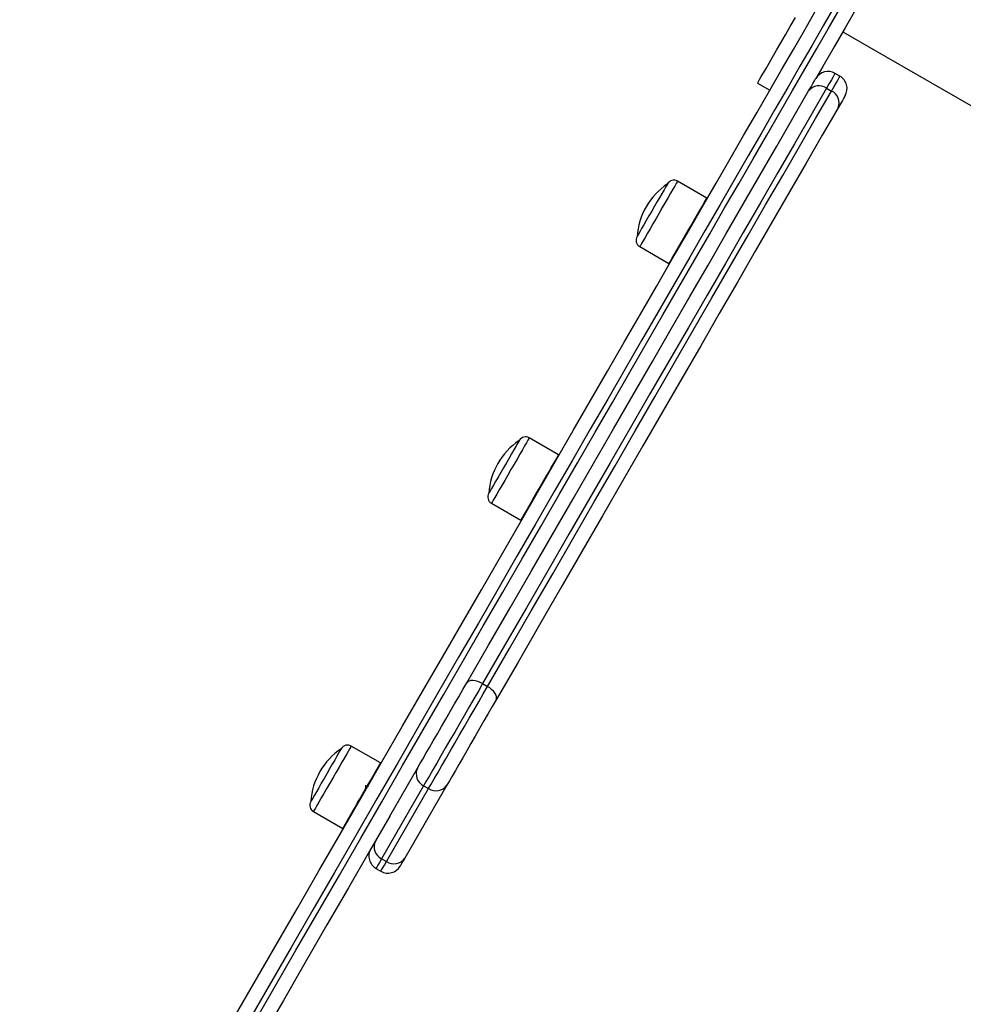
# Model space of a CAD drawing. Units: millimetres. Extents: x 22858.9 to 22872.1, y 4394.3 to 4409.1.
# Drawn here: x 22862.8 to 22863.1, y 4398.9 to 4399.2 of the extents above; entities that cross this region are included whole.
import ezdxf

# ---------------------------------------------------------------- set-up
doc = ezdxf.new("R2010")
doc.units = ezdxf.units.MM
doc.header["$LTSCALE"] = 50

# ---------------------------------------------------------------- blocks, each defined once
blk = doc.blocks.new('KATOPSI')
at = {"color": 7, "linetype": 'Continuous', "lineweight": 25}
for p, q in [((22863.10571801492, 4399.21963905053), (22863.10398596355, 4399.220639037655)), ((22863.0765902681, 4399.21718828635), (22863.08092039653, 4399.214688288735)), ((22863.10097113081, 4399.215417193936), (22863.10270318219, 4399.21441720681)), ((22863.05865013429, 4399.176615047024), (22863.04834443161, 4399.182565021084)), ((22863.05391481348, 4399.168533730076), (22863.05389118024, 4399.168520140217)), ((22863.05415475198, 4399.168413984345), (22863.05397513339, 4399.168517696427)), ((22863.05415186116, 4399.168380844162), (22863.05414742061, 4399.168322968052)), ((22863.03499442169, 4399.159442174004), (22863.04530012437, 4399.153492199944)), ((22863.05032870003, 4399.162201928661), (22863.05047124454, 4399.162283765839)), ((22863.05047118494, 4399.162313508557), (22863.05047190019, 4399.161949920223)), ((22863.00630912014, 4399.085957753227), (22862.99600341746, 4399.091907786892)), ((22863.00157382914, 4399.077876466082), (22863.0015501959, 4399.077862876223)), ((22863.00181373784, 4399.07775672035), (22863.00163411924, 4399.077860432432)), ((22863.00181084701, 4399.077723580168), (22863.00180640646, 4399.077665674256)), ((22862.99798768589, 4399.071544634865), (22862.9981302602, 4399.071626531647)), ((22862.99813020059, 4399.07165621476), (22862.99813088604, 4399.071292656229)), ((22862.98265340754, 4399.06878491001), (22862.99295911023, 4399.062834906147)), ((22862.9795294685, 4399.005074041651), (22862.98126149007, 4399.004074024723)), ((22862.94344983825, 4398.977082299755), (22862.93314413556, 4398.983032303618)), ((22862.94671305844, 4398.958234357403), (22862.95653429457, 4398.975245254801)), ((22862.95869284698, 4398.968983965681), (22862.94382233747, 4398.943227487372)), ((22862.96692660281, 4398.969245242642), (22862.9520560933, 4398.943488764332)), ((22862.95869284698, 4398.968983965681), (22862.96042489835, 4398.967983978556)), ((22862.94555438885, 4398.942227470444), (22862.96042489835, 4398.967983978556)), ((22862.93477482923, 4398.962056743668), (22862.93484093079, 4398.962018596695)), ((22862.9348642213, 4398.962023782299), (22862.93513405153, 4398.96217893319)), ((22862.91979412564, 4398.959909426735), (22862.93009982833, 4398.953959422873)), ((22862.94382233747, 4398.943227487372), (22862.94555438885, 4398.942227470444)), ((22862.94185180792, 4398.939814436005), (22862.94358385929, 4398.938814419077))]:
    blk.add_line(p, q, dxfattribs=at)
at = {"color": 7, "linetype": 'Continuous', "lineweight": 25, "flags": 128}
for points in [[(22863.0765902681, 4399.21718828635), (22863.07666042277, 4399.217309820221), (22863.07690661975, 4399.21773623185), (22863.07732829281, 4399.218466567562), (22863.07792249152, 4399.219495760964), (22863.07868522235, 4399.22081683831), (22863.07961124011, 4399.222420739697), (22863.08069422671, 4399.224296557472), (22863.08192676136, 4399.226431417034), (22863.08330049941, 4399.228810715244), (22863.08480596372, 4399.231418299244), (22863.0864329321, 4399.23423628764), (22863.08817025849, 4399.237245428131), (22863.09000611135, 4399.240425216721)], [(22863.10367974469, 4399.244108664559), (22863.09980952569, 4399.237405228184), (22863.09577956625, 4399.230425107048), (22863.09159168431, 4399.223171519802), (22863.0872477276, 4399.215647565888), (22863.08274963328, 4399.207856642769), (22863.0780994279, 4399.199802267121), (22863.07329919764, 4399.191488015221), (22863.06835108825, 4399.182917582558), (22863.06325727531, 4399.174094843434), (22863.05802005359, 4399.165023731754), (22863.05264174768, 4399.155708241032), (22863.04712480136, 4399.146152603195), (22863.04147162863, 4399.136361050175), (22863.03568479248, 4399.126337933109), (22863.02976685592, 4399.116087781952), (22863.02372050115, 4399.105615126656), (22863.01754835078, 4399.094924735592), (22863.01125323602, 4399.084021257923), (22863.0048379583, 4399.072909640835), (22862.99830534884, 4399.06159480171), (22862.99165832826, 4399.050081866549), (22862.9848999066, 4399.038375931547), (22862.97803306409, 4399.026482212113), (22862.97106088528, 4399.01440604286), (22862.96398648449, 4399.00215281801), (22862.95681302079, 4398.989728021191), (22862.94954368302, 4398.977137165831), (22862.94218174943, 4398.964385914372), (22862.93473048338, 4398.951479929255), (22862.92719320783, 4398.93842499213), (22862.91957332024, 4398.925226944254), (22862.91187420317, 4398.911891686485), (22862.9040992839, 4398.898425149487), (22862.89625206419, 4398.884833353327)], [(22862.89096751639, 4398.885680275725), (22862.89876612851, 4398.899187850521), (22862.90649285742, 4398.912570941017), (22862.91414429077, 4398.925823586748), (22862.92171697148, 4398.938939857052), (22862.9292075319, 4398.951913910673), (22862.93661263415, 4398.964739906357), (22862.94392897018, 4398.977412181662), (22862.95115326175, 4398.989925014542), (22862.95828227529, 4399.002272831963), (22862.96531285175, 4399.014450150297), (22862.9722418321, 4399.026451485918), (22862.9790661318, 4399.03827150421), (22862.98578268119, 4399.049904930161), (22862.99238848516, 4399.061346548365), (22862.99888062307, 4399.072591262625), (22863.00525617429, 4399.083634006546), (22863.01151230761, 4399.094469952152), (22863.0176461918, 4399.105094122456), (22863.02365508505, 4399.115501868294), (22863.02953636476, 4399.125688540505), (22863.03528734871, 4399.13564954953), (22863.04090547391, 4399.145380425022), (22863.04638823697, 4399.154876875446), (22863.05173322388, 4399.164134609268), (22863.05693799087, 4399.173149573372), (22863.06200024315, 4399.181917655037), (22863.06691771575, 4399.190434920357), (22863.0716882033, 4399.198697673844), (22863.07630958983, 4399.206702160404), (22863.08077981898, 4399.214444803761), (22863.08509686419, 4399.221922146843), (22863.08925878831, 4399.229130851792), (22863.09326377341, 4399.23606764035), (22863.09711003133, 4399.242729532288)], [(22862.89798411557, 4398.883833366202), (22862.90583133527, 4398.897425162361), (22862.91360623964, 4398.91089169936), (22862.92130537161, 4398.924226957129), (22862.9289252592, 4398.937425005005), (22862.93646253475, 4398.950479942129), (22862.9439138008, 4398.963385897444), (22862.95127573439, 4398.976137148903), (22862.95854507216, 4398.988728004263), (22862.96571853587, 4399.001152830885), (22862.97279295155, 4399.013406055735), (22862.97976511547, 4399.025482224987), (22862.98663195797, 4399.03737591462), (22862.99339037963, 4399.049081879423), (22863.00003740021, 4399.060594814585), (22863.00657000967, 4399.071909623907), (22863.01298528739, 4399.083021270798), (22863.01928040215, 4399.093924688862), (22863.02545252272, 4399.10461513953), (22863.03149890729, 4399.115087794827), (22863.03741684386, 4399.125337945984), (22863.04320368, 4399.135361003445), (22863.04885685274, 4399.14515261607), (22863.05437379905, 4399.154708253906), (22863.05975210496, 4399.164023685024), (22863.06498932668, 4399.173094856308), (22863.07008313962, 4399.181917595432), (22863.07503124901, 4399.190488028095), (22863.07983147928, 4399.198802279995), (22863.08448168465, 4399.206856655644), (22863.08897977897, 4399.214647519158), (22863.09332373568, 4399.222171473072), (22863.09751161763, 4399.229425119923), (22863.10154157707, 4399.236405241058), (22863.10541179606, 4399.243108617829)], [(22863.13889449665, 4399.291102337406), (22863.13689175078, 4399.287633525894), (22863.13471540638, 4399.283863949345), (22863.13236644694, 4399.279795455502), (22863.12984591552, 4399.2754297729), (22863.12715494462, 4399.270768868492), (22863.12429472634, 4399.265814828442), (22863.12126654216, 4399.26056985812), (22863.118071763, 4399.255036341713), (22863.11471175977, 4399.249216663407), (22863.11118811199, 4399.243113505409), (22863.10750233957, 4399.236729549931), (22863.10365608164, 4399.230067657993), (22863.09965109655, 4399.22313080983), (22863.0971558375, 4399.218808877037)], [(22863.10671269723, 4399.235361861752), (22863.12199622222, 4399.226537930535), (22863.14247089454, 4399.214716839359), (22863.16293561288, 4399.202901529835), (22863.18338534066, 4399.191094862984), (22863.20381513068, 4399.179299699829), (22863.22422000596, 4399.167518960999), (22863.2445949597, 4399.155755507515), (22863.26493510434, 4399.144012140797), (22863.28523537346, 4399.132291721867), (22863.3054908795, 4399.120597230957), (22863.32569673487, 4399.108931350277), (22863.34584793278, 4399.097297060059)], [(22863.09464347192, 4399.214457380341), (22863.09549063274, 4399.215924667881), (22863.09617388078, 4399.217108118103), (22863.09668290445, 4399.217989790009), (22863.09701004454, 4399.218556332157), (22863.09715026447, 4399.218799280689), (22863.0971558375, 4399.218808877037)], [(22863.10097113081, 4399.215417193936), (22863.09538546034, 4399.205742525623), (22863.08964845368, 4399.195805716084), (22863.08376258441, 4399.185611116455), (22863.07773050496, 4399.175163256691), (22863.07155486771, 4399.164466726349), (22863.06523841449, 4399.1535262938), (22863.05878391692, 4399.142346787022), (22863.0521942062, 4399.130933033989), (22863.04547220298, 4399.119290220307), (22863.03862091729, 4399.107423412369), (22863.03164329955, 4399.095337855385), (22863.02454250881, 4399.083038913773), (22863.01732161471, 4399.070531981753), (22863.0099838359, 4399.057822602556), (22863.00253242084, 4399.044916349219), (22862.99497067758, 4399.031818973587), (22862.98730188438, 4399.018536257313), (22862.9795294685, 4399.005074041651)], [(22862.97389814087, 4399.005320298241), (22862.98162600228, 4399.018705325888), (22862.98925080725, 4399.031911897228), (22862.99676921793, 4399.044934171007), (22863.00417789647, 4399.057766395376), (22863.01147359439, 4399.070402907894), (22863.01865309307, 4399.082838165329), (22863.02571317383, 4399.095066594647), (22863.03265076705, 4399.107082831429), (22863.03946277329, 4399.118881570862), (22863.04614621231, 4399.130457686947), (22863.05269813367, 4399.141805934475), (22863.05911564657, 4399.152921366261), (22863.06539588996, 4399.163799094723), (22863.07153612205, 4399.174434232281), (22863.07753360101, 4399.184822189377), (22863.08338570425, 4399.194958316849), (22863.08908983895, 4399.204838203953), (22863.09464347192, 4399.214457380341)], [(22862.98126149007, 4399.004074024723), (22862.98903393575, 4399.017536270188), (22862.99670269915, 4399.030818986462), (22863.00426447221, 4399.043916362093), (22863.01171588727, 4399.056822585629), (22863.01905366608, 4399.069531964825), (22863.02627456018, 4399.082038926647), (22863.03337535092, 4399.09433786826), (22863.04035296866, 4399.106423425244), (22863.04720425436, 4399.118290233181), (22863.05392625758, 4399.129933046864), (22863.06051596829, 4399.141346740292), (22863.06697046586, 4399.152526306675), (22863.07328691908, 4399.163466739224), (22863.07946255633, 4399.174163269566), (22863.08549463579, 4399.18461112933), (22863.09138050505, 4399.194805728958), (22863.09711751172, 4399.204742538498), (22863.10270318219, 4399.21441720681)], [(22863.10754814574, 4399.21280889468), (22863.1075425727, 4399.212799298332), (22863.10740232297, 4399.2125563498), (22863.10707521268, 4399.211989748047), (22863.10656618902, 4399.211108076141), (22863.10588294097, 4399.209924685524), (22863.10503578016, 4399.208457397984)], [(22863.10503578016, 4399.208457397984), (22863.09948214718, 4399.198838161991), (22863.09377801248, 4399.188958334492), (22863.08792590925, 4399.17882220702), (22863.08192843029, 4399.168434249924), (22863.0757881982, 4399.157799052761), (22863.0695079548, 4399.146921383904), (22863.06309044191, 4399.135805952118), (22863.05653852054, 4399.124457644985), (22863.04985508152, 4399.112881588505), (22863.04304307529, 4399.101082849072), (22863.03610548207, 4399.089066552685), (22863.0290453715, 4399.07683815317), (22863.02186590263, 4399.064402925537), (22863.0145702047, 4399.051766413019), (22863.00716152617, 4399.03893418865), (22862.99964311549, 4399.025911914871), (22862.99201831051, 4399.012705343531), (22862.98429044911, 4398.999320315884)], [(22863.04479276964, 4399.181613373325), (22863.04475202986, 4399.181542801426), (22863.04453980752, 4399.181175279186), (22863.044153182, 4399.180505621002), (22863.0436053259, 4399.179556655453), (22863.0429148359, 4399.17836074786), (22863.04210525581, 4399.176958488987), (22863.04120415279, 4399.175397741364), (22863.04024222323, 4399.173731672333), (22863.03925221988, 4399.172016906307), (22863.03826787898, 4399.170311915444), (22863.03732266852, 4399.16867481427), (22863.03644880482, 4399.167161213921), (22863.0356760306, 4399.165822791622), (22863.03503069111, 4399.164705025719), (22863.03453475067, 4399.163846003578), (22863.03420510718, 4399.163275050686), (22863.03405293652, 4399.163011478947), (22863.03404274413, 4399.162993835972)], [(22863.04479276964, 4399.181613373325), (22863.04475202986, 4399.181542801426), (22863.04453980752, 4399.181175279186), (22863.044153182, 4399.180505621002), (22863.0436053259, 4399.179556655453), (22863.0429148359, 4399.17836074786), (22863.04210525581, 4399.176958488987), (22863.04120415279, 4399.175397741364), (22863.04024222323, 4399.173731672333), (22863.03925221988, 4399.172016906307), (22863.03826787898, 4399.170311915444), (22863.03732266852, 4399.16867481427), (22863.03644880482, 4399.167161213921), (22863.0356760306, 4399.165822791622), (22863.03503069111, 4399.164705025719), (22863.03453475067, 4399.163846003578), (22863.03420510718, 4399.163275050686), (22863.03405293652, 4399.163011478947), (22863.03404274413, 4399.162993835972)], [(22863.05865013429, 4399.176615047024), (22863.0586400015, 4399.176597523258), (22863.0584885759, 4399.176335203217), (22863.05815946886, 4399.175765203999), (22863.05766168066, 4399.174903022812), (22863.05700877139, 4399.173772143887), (22863.05621859261, 4399.172403502033), (22863.05531263181, 4399.170834350155), (22863.05431562492, 4399.169107484387), (22863.05325478145, 4399.167270052002), (22863.05215903946, 4399.165372180508), (22863.05105829069, 4399.163465606735), (22863.04998254606, 4399.16160236554), (22863.04896113106, 4399.159833240078), (22863.04802194067, 4399.158206510113), (22863.04719060489, 4399.156766581104), (22863.04648974368, 4399.155552672909), (22863.04593854972, 4399.154597925709), (22863.0455519838, 4399.153928386734), (22863.04534062573, 4399.153562354611), (22863.04530012437, 4399.153492199944)], [(22862.99245175549, 4399.090956139134), (22862.99241101572, 4399.090885567234), (22862.99219882318, 4399.09051798539), (22862.99181219765, 4399.08984838681), (22862.99126431176, 4399.088899421261), (22862.99057382175, 4399.087703454064), (22862.98976424166, 4399.086301254795), (22862.98886316844, 4399.084740507172), (22862.98790123888, 4399.083074378536), (22862.98691123554, 4399.081359642313), (22862.98592686483, 4399.079654681252), (22862.98498165437, 4399.078017520474), (22862.98410779067, 4399.076503949927), (22862.98333504626, 4399.075165497826), (22862.98268970677, 4399.074047731922), (22862.98219376632, 4399.073188739584), (22862.98186409303, 4399.072617756889), (22862.98171195218, 4399.072354214953), (22862.98170175978, 4399.072336571978)], [(22862.99245175549, 4399.090956139134), (22862.99241101572, 4399.090885567234), (22862.99219882318, 4399.09051798539), (22862.99181219765, 4399.08984838681), (22862.99126431176, 4399.088899421261), (22862.99057382175, 4399.087703454064), (22862.98976424166, 4399.086301254795), (22862.98886316844, 4399.084740507172), (22862.98790123888, 4399.083074378536), (22862.98691123554, 4399.081359642313), (22862.98592686483, 4399.079654681252), (22862.98498165437, 4399.078017520474), (22862.98410779067, 4399.076503949927), (22862.98333504626, 4399.075165497826), (22862.98268970677, 4399.074047731922), (22862.98219376632, 4399.073188739584), (22862.98186409303, 4399.072617756889), (22862.98171195218, 4399.072354214953), (22862.98170175978, 4399.072336571978)], [(22863.00630912014, 4399.085957753227), (22863.00629898735, 4399.085940229462), (22863.00614756175, 4399.085677969025), (22863.00581848451, 4399.085107969807), (22863.00532069632, 4399.084245729015), (22863.00466778704, 4399.083114909695), (22863.00387757846, 4399.081746208237), (22863.00297161767, 4399.080177056358), (22863.00197464057, 4399.078450220392), (22863.00091379711, 4399.076612788008), (22862.99981805512, 4399.074714916514), (22862.99871727654, 4399.072808342741), (22862.99764153191, 4399.070945071743), (22862.99662014672, 4399.069175976084), (22862.99568095633, 4399.067549246119), (22862.99484959074, 4399.066109287308), (22862.99414875933, 4399.064895408915), (22862.99359753558, 4399.063940661715), (22862.99321099946, 4399.06327112274), (22862.99299964138, 4399.062905060814), (22862.99295911023, 4399.062834906147)], [(22862.95653429457, 4398.975245254801), (22862.95737665721, 4398.976704257296), (22862.95837051996, 4398.978425669239), (22862.95950083264, 4398.980383443401), (22862.96075051853, 4398.982547956274), (22862.96210065314, 4398.984886455105), (22862.96353083679, 4398.987363624142), (22862.96501941809, 4398.989941912459), (22862.96654389628, 4398.992582398222), (22862.96808120438, 4398.995245086716), (22862.96960809657, 4398.997889715002), (22862.97110146114, 4399.000476318167), (22862.97253870794, 4399.002965735958), (22862.97389814087, 4399.005320298241)], [(22862.9795294685, 4399.005074041651), (22862.97801807353, 4399.002456235455), (22862.97642457315, 4398.999696212576), (22862.97476973959, 4398.996829944418), (22862.97307511994, 4398.993894832895), (22862.97136288711, 4398.99092914419), (22862.96965533325, 4398.987971561716), (22862.96797475049, 4398.985060709284), (22862.96634304353, 4398.982234495447), (22862.96478150615, 4398.979529845284), (22862.96331050822, 4398.97698201494), (22862.96194924244, 4398.974624204205), (22862.96071545609, 4398.972487228678), (22862.95962525734, 4398.970598953531), (22862.95869284698, 4398.968983965681)], [(22862.96042489835, 4398.967983978556), (22862.96135730871, 4398.969598936604), (22862.96244750747, 4398.971487241552), (22862.96368129381, 4398.973624217079), (22862.96504255959, 4398.975981998013), (22862.96651355752, 4398.978529828356), (22862.9680750949, 4398.981234508322), (22862.96970680186, 4398.984060692356), (22862.97138738462, 4398.986971574591), (22862.97309493848, 4398.989929127262), (22862.97480717131, 4398.992894815968), (22862.97650179097, 4398.99582992749), (22862.97815662452, 4398.998696225451), (22862.9797501249, 4399.001456248329), (22862.98126149007, 4399.004074024723)], [(22862.9795294685, 4399.005074041651), (22862.97865968772, 4399.005518453882), (22862.97777333685, 4399.005859183834), (22862.97690447995, 4399.006083148287), (22862.9760864956, 4399.006181704567), (22862.97535079547, 4399.00615106778), (22862.97472569176, 4399.00599245982), (22862.97423517534, 4399.005711960362), (22862.97389814087, 4399.005320298241)], [(22862.98429044911, 4398.999320315884), (22862.98446109721, 4398.99980803089), (22862.98445877263, 4399.000373082922), (22862.98428359457, 4399.000993746088), (22862.98394226858, 4399.001646148728), (22862.98344790765, 4399.002305286692), (22862.98281952569, 4399.002945768402), (22862.98208126255, 4399.003543006943), (22862.98126149007, 4399.004074024723)], [(22862.98429044911, 4398.999320315884), (22862.98293101617, 4398.996965723799), (22862.98149376937, 4398.994476306008), (22862.9800004048, 4398.991889732645), (22862.97847351262, 4398.989245074556), (22862.97693618962, 4398.986582386063), (22862.97541174122, 4398.983941930102), (22862.97392314502, 4398.981363611982), (22862.97249296137, 4398.978886472748), (22862.97114282676, 4398.976547944115), (22862.96989314088, 4398.974383431242), (22862.9687628282, 4398.972425686882), (22862.96776896545, 4398.970704274939), (22862.96692660281, 4398.969245242642)], [(22862.92959245869, 4398.982080626057), (22862.92958856949, 4398.98207386093), (22862.92945948073, 4398.981850283907), (22862.92915189096, 4398.981317537592), (22862.9286762757, 4398.980493741797), (22862.9280488027, 4398.979406940506), (22862.92729087004, 4398.978094148205), (22862.92642827162, 4398.976600098179), (22862.92549039253, 4398.97497563319), (22862.92450916597, 4398.973276096151), (22862.92351800033, 4398.97155933337)], [(22862.92959245869, 4398.982080626057), (22862.92958856949, 4398.98207386093), (22862.92945948073, 4398.981850283907), (22862.92915189096, 4398.981317537592), (22862.9286762757, 4398.980493741797), (22862.9280488027, 4398.979406940506), (22862.92729087004, 4398.978094148205), (22862.92642827162, 4398.976600098179), (22862.92549039253, 4398.97497563319), (22862.92450916597, 4398.973276096151), (22862.92351800033, 4398.97155933337)], [(22862.94344983825, 4398.977082299755), (22862.94344219395, 4398.977069067524), (22862.94329874047, 4398.97682057576), (22862.94297732243, 4398.976263868378), (22862.94248670169, 4398.97541411476), (22862.94184030422, 4398.974294501112), (22862.94105571338, 4398.972935545014), (22862.94015435704, 4398.971374350355), (22862.93916082212, 4398.969653504656), (22862.93810219892, 4398.967819916771), (22862.93700736591, 4398.965923594998), (22862.935906185, 4398.964016305969)], [(22862.92351800033, 4398.97155933337), (22862.92255064675, 4398.969883846806), (22862.92164006659, 4398.968306678103), (22862.92081725427, 4398.966881501244), (22862.92011022397, 4398.965656923817), (22862.91954307088, 4398.964674579666), (22862.91913509199, 4398.9639679368), (22862.91890019008, 4398.963561075495), (22862.91884246298, 4398.963461088703)], [(22862.92351800033, 4398.97155933337), (22862.92255064675, 4398.969883846806), (22862.92164006659, 4398.968306678103), (22862.92081725427, 4398.966881501244), (22862.92011022397, 4398.965656923817), (22862.91954307088, 4398.964674579666), (22862.91913509199, 4398.9639679368), (22862.91890019008, 4398.963561075495), (22862.91884246298, 4398.963461088703)], [(22862.935906185, 4398.964016305969), (22862.93482871183, 4398.962150054739), (22862.93380431661, 4398.960375773476), (22862.93286095389, 4398.958741801546), (22862.9320243431, 4398.957292753027), (22862.9313173128, 4398.9560681756), (22862.93075916001, 4398.955101418064), (22862.9303650988, 4398.954418855475), (22862.93014587292, 4398.954039144085), (22862.93009982833, 4398.953959422873)], [(22862.94671305844, 4398.958234357403), (22862.93959984013, 4398.945913898514), (22862.93210927972, 4398.932939874695), (22862.92453658411, 4398.919823604391), (22862.91688516566, 4398.90657095866), (22862.90915843674, 4398.893187838362), (22862.90135982462, 4398.879680263565), (22862.89349284598, 4398.866054254339), (22862.88556098768, 4398.852315860556), (22862.8775678111, 4398.838471281098), (22862.86951686272, 4398.824526640342), (22862.86141177842, 4398.810488211678), (22862.85325613448, 4398.796362238691), (22862.84505361148, 4398.782155039476), (22862.83680785277, 4398.767872961925), (22862.82852254638, 4398.753522383736), (22862.82020138779, 4398.739109727309), (22862.8118481023, 4398.724641415046), (22862.80346642264, 4398.710123914049), (22862.79506008157, 4398.695563706325), (22862.78663284161, 4398.680967296229), (22862.77818846905, 4398.666341217921), (22862.76973073014, 4398.651691983209)], [(22862.9520560933, 4398.943488764332), (22862.95140041241, 4398.942353117035), (22862.95090603658, 4398.941496806906), (22862.95057985016, 4398.94093184428), (22862.95042644271, 4398.940666156576), (22862.95041398534, 4398.940644549893)]]:
    blk.add_lwpolyline(points, dxfattribs=at)
at = {"color": 8, "linetype": 'Continuous', "lineweight": 25, "flags": 128}
for points in [[(22863.10398596355, 4399.220639037655), (22863.10394516417, 4399.220568346546), (22863.10372152754, 4399.220181035565), (22863.10330566594, 4399.219460713432), (22863.10270303318, 4399.218416916893), (22863.10192146727, 4399.217063176201), (22863.10097113081, 4399.215417193936)], [(22863.10270318219, 4399.21441720681), (22863.10365351864, 4399.216063189076), (22863.10443508455, 4399.217416929768), (22863.10503771731, 4399.218460726307), (22863.10545357892, 4399.219180988835), (22863.10567721554, 4399.219568359421), (22863.10571801492, 4399.21963905053)], [(22863.04834443161, 4399.182565021084), (22863.04833429882, 4399.182547497318), (22863.04818287322, 4399.182285236881), (22863.04785376617, 4399.181715237663), (22863.04735597798, 4399.180852996872), (22863.0467030687, 4399.179722177551), (22863.04591288992, 4399.178353476093), (22863.04500692913, 4399.176784324215), (22863.04400992223, 4399.175057458447), (22863.04294907876, 4399.173220085667), (22863.04185333678, 4399.171322154568), (22863.040752588, 4399.169415580795), (22863.03967684337, 4399.1675523396), (22863.03865542838, 4399.165783214138), (22863.03771623799, 4399.164156543778), (22863.03688490221, 4399.162716555164), (22863.03618404099, 4399.161502706574), (22863.03563284704, 4399.160547959374), (22863.03524628111, 4399.159878420399), (22863.03503492304, 4399.159512328671), (22863.03499442169, 4399.159442174004)], [(22862.99600341746, 4399.091907786892), (22862.99599328467, 4399.091890203522), (22862.99584185907, 4399.091627943085), (22862.99551278182, 4399.091057943867), (22862.99501499363, 4399.09019576268), (22862.99436208436, 4399.089064883755), (22862.99357187578, 4399.087696241902), (22862.99266591498, 4399.086127030419), (22862.99166893789, 4399.084400224255), (22862.99060809442, 4399.08256279187), (22862.98951235243, 4399.080664920376), (22862.98841157385, 4399.078758346604), (22862.98733582922, 4399.076895075606), (22862.98631444403, 4399.075125950144), (22862.98537525364, 4399.073499249981), (22862.98454388806, 4399.07205929117), (22862.98384305665, 4399.070845412777), (22862.98329183289, 4399.069890665577), (22862.98290529677, 4399.069221126602), (22862.9826939387, 4399.068855064676), (22862.98265340754, 4399.06878491001)], [(22862.93314413556, 4398.983032303618), (22862.93313649127, 4398.983019071386), (22862.93299303779, 4398.982770579622), (22862.93267161974, 4398.98221387224), (22862.93218099901, 4398.981364118622), (22862.93153460154, 4398.980244504975), (22862.9307500107, 4398.978885548876), (22862.92984865436, 4398.977324354218), (22862.92885511943, 4398.975603508518), (22862.92779649624, 4398.973769920633), (22862.92670166322, 4398.97187359886), (22862.92560048231, 4398.969966309832)], [(22862.92560048231, 4398.969966309832), (22862.92452300915, 4398.968100058602), (22862.92349861392, 4398.966325777338), (22862.92255525121, 4398.964691805409), (22862.92171864041, 4398.963242756889), (22862.92101161012, 4398.96201814966), (22862.92045345732, 4398.961051392124), (22862.92005939611, 4398.960368859337), (22862.91984017023, 4398.959989147947), (22862.91979412564, 4398.959909426735)], [(22862.94382233747, 4398.943227487372), (22862.94308543035, 4398.941951113508), (22862.94251482018, 4398.940962808893), (22862.94211740622, 4398.940274464653), (22862.94189800152, 4398.939894425438), (22862.94185180792, 4398.939814436005)], [(22862.94358385929, 4398.938814419077), (22862.94363005289, 4398.938894438313), (22862.94384945759, 4398.939274477528), (22862.94424687156, 4398.939962791966), (22862.94481748172, 4398.940951126383), (22862.94555438885, 4398.942227470444)]]:
    blk.add_lwpolyline(points, dxfattribs=at)
at = {"color": 7, "linetype": 'Continuous', "lineweight": 25}
for centre, radius, start, end in [((22863.10148596468, 4399.21630890218), 0.005000000000000016, 60.0000000745102, 149.9999999581976), ((22863.10321801549, 4399.215308902179), 0.005000000000000805, 329.9999999581976, 60.0000000745102), ((22863.09829932801, 4399.211693556508), 0.00458301275512496, 54.3396162286673, 142.9107530275452), ((22863.10081422876, 4399.210241513107), 0.004583073525971083, 337.0900729868084, 65.65948941953855), ((22863.05835123626, 4399.161372360973), 0.02436250000000049, 123.8162139302472, 176.1837861242302), ((22863.04704442192, 4399.180313384063), 0.002600000000000856, 60.0000000745102, 149.9999999581976), ((22863.03629442192, 4399.161693837881), 0.002599999999999979, 149.9999999581976, 240.0000000745102), ((22863.00601023601, 4399.070715089236), 0.024362500000001, 123.8162139302472, 176.1837861242302), ((22862.99470342167, 4399.089656112326), 0.002600000000000157, 60.0000000745102, 149.9999999581976), ((22862.98395342167, 4399.071036566145), 0.002600000000000068, 149.9999999581976, 240.0000000745102), ((22862.94315094416, 4398.961839602023), 0.02436250000000101, 123.8162139302472, 176.1837861242302), ((22862.93184412982, 4398.980780625114), 0.002599999999999613, 60.0000000745102, 149.9999999581976), ((22862.9607753322, 4398.97320461385), 0.004706444055407825, 154.3047456805102, 243.7380783359868), ((22862.96303885248, 4398.971897763784), 0.004706428688173051, 236.2616765439051, 325.6951960748354), ((22862.92109412983, 4398.962161078933), 0.002600000000000523, 149.9999999581976, 240.0000000745102), ((22862.94590478607, 4398.947448122914), 0.0047064165277136, 154.304413880272, 243.7384102418834), ((22862.94435180456, 4398.944144553242), 0.005000000000000805, 149.9999999581976, 240.0000000745102), ((22862.94608385537, 4398.943144553242), 0.005000000000000016, 240.0000000745102, 329.9999999581976), ((22862.94816833129, 4398.946141253232), 0.004706420169180795, 236.2617783203695, 325.6956004423332)]:
    blk.add_arc(centre, radius, start, end, dxfattribs=at)
for points, knots in [([(22863.05053859779, 4399.16256545739), (22863.05051019634, 4399.162486865656), (22863.05046564594, 4399.162363586962), (22863.05047616397, 4399.16233763732), (22863.05047997662, 4399.162328230904)], [0, 0, 0, 0, 0.6375127100140707, 1, 1, 1, 1]), ([(22862.99819758364, 4399.071908193396), (22862.99816920088, 4399.071829601652), (22862.99812467973, 4399.071706322797), (22862.99813516257, 4399.071680373295), (22862.99813896247, 4399.07167096691)], [0, 0, 0, 0, 0.6375119512750603, 1, 1, 1, 1]), ([(22862.93911321291, 4398.968737023638), (22862.93897826849, 4398.968659385555), (22862.93869840104, 4398.968498368351), (22862.93841833488, 4398.968337518484), (22862.93827330896, 4398.968254226015)], [0, 0, 0, 0, 0.4821726013183923, 0.9999999999999999, 0.9999999999999999, 0.9999999999999999, 0.9999999999999999]), ([(22862.93830889293, 4398.96823169546), (22862.93830847814, 4398.968399034277), (22862.93830764831, 4398.968733816246), (22862.93830708734, 4398.969068732184), (22862.93830680677, 4398.96923624234)], [0, 0, 0, 0, 0.4998441753962245, 1, 1, 1, 1]), ([(22862.93577359446, 4398.964075463579), (22862.93570878374, 4398.96394717104), (22862.93551462027, 4398.963562825316), (22862.93518478865, 4398.96290048322), (22862.93492556098, 4398.962338062852), (22862.93483346417, 4398.962072798385), (22862.93482161108, 4398.961993583775), (22862.93486342623, 4398.962030507046), (22862.93487369844, 4398.96203957753)], [0, 0, 0, 0, 0.09859649514403498, 0.2953807078978875, 0.6052064555188922, 0.7802166491477193, 0.9460085327385077, 0.9999999999999999, 0.9999999999999999, 0.9999999999999999, 0.9999999999999999])]:
    blk.add_open_spline(points, degree=3, knots=knots, dxfattribs=at)
blk = doc.blocks.new('KATOPSH_S283')
blk.add_blockref('KATOPSI', (0, 0))

msp = doc.modelspace()

# ---------------------------------------------------------------- block references
msp.add_blockref('KATOPSH_S283', (0, 0))

doc.saveas('drawing.dxf')
